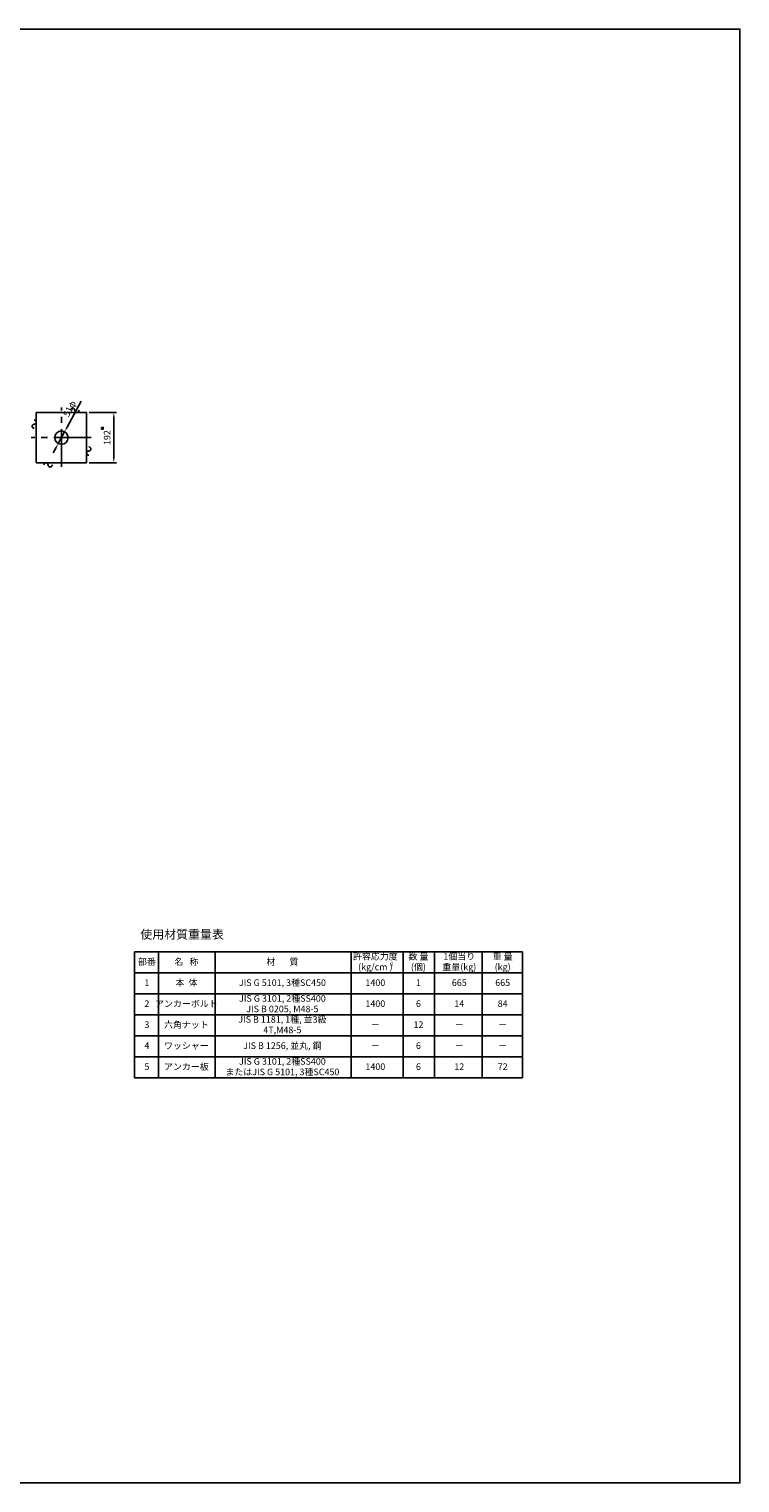
# Model space of a CAD drawing. Extents: x 200 to 8210, y 200 to 5740.
# Drawn here: x 5500 to 8210, y 200 to 5740 of the extents above; entities that cross this region are included whole.
import ezdxf
from ezdxf.enums import TextEntityAlignment as Align

# ---------------------------------------------------------------- set-up
doc = ezdxf.new("R2010")
doc.units = 0
doc.header["$LTSCALE"] = 50
doc.linetypes.add('CENTER2', pattern=[28.575, 19.05, -3.175, 3.175, -3.175])
doc.layers.get('DEFPOINTS').update_dxf_attribs({"linetype": 'CONTINUOUS'})
for name, color, linetype in [('D-BMK-BMK1', 91, 'CONTINUOUS'), ('D-DCR-MARK', 91, 'CONTINUOUS'), ('D-MTR', 7, 'CONTINUOUS'), ('D-MTR-FRAM', 2, 'CONTINUOUS'), ('D-MTR-LINE', 4, 'CONTINUOUS'), ('D-MTR-MTXT', 7, 'CONTINUOUS'), ('D-MTR-TXT', 7, 'CONTINUOUS'), ('D-STR-DIM', 4, 'CONTINUOUS'), ('D-STR-HTXT', 4, 'CONTINUOUS'), ('D-STR-STR1', 1, 'CONTINUOUS'), ('D-TTL', 222, 'CONTINUOUS')]:
    doc.layers.add(name, color=color, linetype=linetype)
doc.styles.add('BIGFONT', font='txt.shx', dxfattribs={"bigfont": 'extfont.shx'})
doc.dimstyles.new('A', dxfattribs={"dimtxt": 25, "dimasz": 20, "dimexe": 10, "dimexo": 10, "dimgap": 13, "dimtad": 1, "dimdec": 0, "dimzin": 1, "dimdsep": 46, "dimtxsty": 'BIGFONT', "dimcen": 0, "dimclrd": 256, "dimclre": 256, "dimclrt": 256, "dimadec": 0, "dimazin": 0, "dimtfac": 1, "dimtdec": 0, "dimtix": 1, "dimtmove": 0, "dimatfit": 0, "dimfxl": 0, "dimtolj": 1, "dimtzin": 1, "dimarcsym": 0})

# ---------------------------------------------------------------- blocks, each defined once
blk = doc.blocks.new('*D9')
at = {"layer": 'D-STR-DIM', "lineweight": -2, "ltscale": 0.5}
for p, q in [((5730, 4279.2), (5833.4, 4279.2)), ((5823.4, 4259.2), (5823.4, 4107.2)), ((5730, 4087.2), (5833.4, 4087.2))]:
    blk.add_line(p, q, dxfattribs=at)
at = {"layer": 'D-STR-DIM', "ltscale": 0.5}
for points in [[(5820.1, 4259.2), (5826.7, 4259.2), (5823.4, 4279.2)], [(5820.1, 4107.2), (5826.7, 4107.2), (5823.4, 4087.2)]]:
    blk.add_solid(points, dxfattribs=at)
at = {"layer": 'DEFPOINTS', "color": 0, "ltscale": 0.5}
for p in [(5720, 4279.2), (5720, 4087.2), (5823.4, 4087.2)]:
    blk.add_point(p, dxfattribs=at)
at = {"layer": 'D-STR-DIM', "ltscale": 0.5, "insert": (5797.9, 4183.2), "char_height": 25, "attachment_point": 5, "rotation": 90, "style": 'BIGFONT'}
blk.add_mtext('\\A1;192', dxfattribs=at)
blk = doc.blocks.new('*D62')
at = {"layer": 'D-STR-DIM', "lineweight": -2, "ltscale": 0.5}
for p, q in [((5645.7, 4223.2), (5699.5, 4322.2)), ((5611.8, 4160.8), (5636.1, 4205.6)), ((5602.2, 4143.2), (5592.7, 4125.6))]:
    blk.add_line(p, q, dxfattribs=at)
at = {"layer": 'D-STR-DIM', "ltscale": 0.5}
for points in [[(5642.8, 4224.8), (5648.6, 4221.6), (5636.1, 4205.6)], [(5599.3, 4144.8), (5605.2, 4141.6), (5611.8, 4160.8)]]:
    blk.add_solid(points, dxfattribs=at)
at = {"layer": 'DEFPOINTS', "color": 0, "ltscale": 0.5}
for p in [(5611.8, 4160.8), (5636.1, 4205.6)]:
    blk.add_point(p, dxfattribs=at)
at = {"layer": 'D-STR-DIM', "ltscale": 0.5, "insert": (5655, 4293.6), "char_height": 25, "attachment_point": 5, "rotation": 61.4805, "style": 'BIGFONT'}
blk.add_mtext('\\A1;51φ', dxfattribs=at)

msp = doc.modelspace()

# ---------------------------------------------------------------- linework, layer by layer
at = {"layer": 'D-BMK-BMK1', "linetype": 'CENTER2', "ltscale": 0.15}
for p, q in [((5623.96, 4072.47), (5623.96, 4297.79)), ((5737.23, 4183.2), (5508.99, 4183.2))]:
    msp.add_line(p, q, dxfattribs=at)
at = {"layer": 'D-DCR-MARK', "ltscale": 0.5}
for centre, start, end in [((5666.96, 4287.2), 0, 180), ((5682.96, 4287.2), 180, 0), ((5519.96, 4226.2), 90, 270), ((5519.96, 4242.2), 270, 90), ((5727.96, 4124.2), 90, 270), ((5727.96, 4140.2), 270, 90), ((5564.96, 4079.2), 0, 180), ((5580.96, 4079.2), 180, 0)]:
    msp.add_arc(centre, 8, start, end, dxfattribs=at)
at = {"layer": 'D-MTR-FRAM', "ltscale": 0.5}
for p, q in [((5902.63, 2223.53), (5902.63, 1743.53)), ((5902.63, 2223.53), (7381.57, 2223.53)), ((7381.57, 2223.53), (7381.57, 1743.53)), ((5902.63, 1743.53), (7381.57, 1743.53))]:
    msp.add_line(p, q, dxfattribs=at)
at = {"layer": 'D-MTR-LINE', "ltscale": 0.5}
for p, q in [((5993.43, 2223.53), (5993.43, 1743.53)), ((6209.94, 2223.53), (6209.94, 1743.53)), ((6728.53, 2223.53), (6728.53, 1743.53)), ((6925.84, 2223.53), (6925.84, 1743.53)), ((7046.32, 2223.53), (7046.32, 1743.53)), ((7227.91, 2223.53), (7227.91, 1743.53)), ((5902.63, 2143.53), (7381.57, 2143.53)), ((5902.63, 2063.53), (7381.57, 2063.53)), ((5902.63, 1983.53), (7381.57, 1983.53)), ((5902.63, 1903.53), (7381.57, 1903.53)), ((5902.63, 1823.53), (7381.57, 1823.53))]:
    msp.add_line(p, q, dxfattribs=at)
at = {"layer": 'D-STR-HTXT', "ltscale": 0.5}
msp.add_lwpolyline([(5777.03, 4222.13), (5777.03, 4215.45), (5783.34, 4215.45), (5783.34, 4222.13)], close=True, dxfattribs=at)
at = {"layer": 'D-STR-STR1', "ltscale": 0.5}
for p, q in [((5527.96, 4279.2), (5719.96, 4279.2)), ((5527.96, 4087.2), (5719.96, 4087.2))]:
    msp.add_line(p, q, dxfattribs=at)
at = {"layer": 'D-STR-STR1', "ltscale": 0.05}
for p, q in [((5527.96, 4087.2), (5527.96, 4279.2)), ((5719.96, 4087.2), (5719.96, 4279.2))]:
    msp.add_line(p, q, dxfattribs=at)
at = {"layer": 'D-STR-STR1', "ltscale": 0.5}
msp.add_circle((5623.96, 4183.2), 25.5, dxfattribs=at)
at = {"layer": 'D-TTL', "ltscale": 0.5}
msp.add_lwpolyline([(200, 200), (8210, 200), (8210, 5740), (200, 5740)], close=True, dxfattribs=at)

# ---------------------------------------------------------------- texts
at = {"layer": 'D-MTR', "ltscale": 0.5, "style": 'BIGFONT'}
msp.add_text('使用材質重量表', height=33.333, dxfattribs=at).set_placement((6083.84, 2286.16), align=Align.MIDDLE)
at = {"layer": 'D-MTR-MTXT', "ltscale": 0.5, "style": 'BIGFONT'}
for s, p in [('1400', (6820.27, 2102.96)), ('1', (6984.54, 2102.96)), ('665', (7140.32, 2102.96)), ('665', (7305.66, 2102.96)), ('1400', (6820.27, 2022.96)), ('6', (6984.54, 2022.96)), ('14', (7140.32, 2022.96)), ('84', (7305.66, 2022.96)), ('－', (6820.27, 1942.96)), ('12', (6984.54, 1942.96)), ('－', (7140.32, 1942.96)), ('－', (7305.66, 1942.96)), ('－', (6820.27, 1862.96)), ('6', (6984.54, 1862.96)), ('－', (7140.32, 1862.96)), ('－', (7305.66, 1862.96)), ('1400', (6820.27, 1782.96)), ('6', (6984.54, 1782.96)), ('12', (7140.32, 1782.96)), ('72', (7305.66, 1782.96))]:
    msp.add_text(s, height=25, dxfattribs=at).set_placement(p, align=Align.MIDDLE)
at = {"layer": 'D-MTR-TXT', "ltscale": 0.5, "style": 'BIGFONT'}
for s, p in [('許容応力度', (6820.27, 2202.96)), ('数 量', (6984.54, 2202.96)), ('1個当り', (7140.32, 2202.96)), ('重 量', (7305.66, 2202.96)), ('部番', (5949.61, 2182.96)), ('名   称', (6100.17, 2182.96)), ('材       質', (6466.03, 2182.96)), ('(kg/cm )', (6820.27, 2162.96)), ('(個)', (6984.54, 2162.96)), ('重量(kg)', (7140.32, 2162.96)), ('(kg)', (7305.66, 2162.96)), ('1', (5949.61, 2102.96)), ('本  体', (6100.17, 2102.96)), ('JIS G 5101, 3種SC450', (6466.03, 2102.96)), ('JIS G 3101, 2種SS400', (6466.03, 2042.96)), ('2', (5949.61, 2022.96)), ('アンカーボルト', (6100.17, 2022.96)), ('JIS B 0205, M48-5', (6466.03, 2002.96)), ('3', (5949.61, 1942.96)), ('六角ナット', (6100.17, 1942.96)), ('JIS B 1181, 1種, 並3級', (6466.03, 1962.96)), ('4T,M48-5', (6466.03, 1922.96)), ('4', (5949.61, 1862.96)), ('ワッシャー', (6100.17, 1862.96)), ('JIS B 1256, 並丸, 鋼', (6466.03, 1862.96)), ('5', (5949.61, 1782.96)), ('アンカー板', (6100.17, 1782.96)), ('またはJIS G 5101, 3種SC450', (6466.03, 1762.96)), ('JIS G 3101, 2種SS400', (6466.03, 1802.96))]:
    msp.add_text(s, height=25, dxfattribs=at).set_placement(p, align=Align.MIDDLE)
at = {"layer": 'D-MTR-TXT', "style": 'BIGFONT'}
msp.add_text('2', height=12.5, dxfattribs=at).set_placement((6879.04, 2171.41))

# ---------------------------------------------------------------- dimensions: what is measured, and where the dimension line sits
at = {"layer": 'D-STR-DIM', "ltscale": 0.5}
dim = msp.add_diameter_dim_2p(p1=(5611.79, 4160.79), p2=(5636.14, 4205.6), text='51φ', dimstyle='A', dxfattribs=at)
dim.commit()
dim.dimension.update_dxf_attribs({"geometry": '*D62', "text_midpoint": (5677.36, 4281.46), "dimtype": 163})
dim = msp.add_linear_dim(base=(5823.41, 4087.2), p1=(5719.96, 4279.2), p2=(5719.96, 4087.2), angle=90, dimstyle='A', dxfattribs=at)
dim.commit()
dim.dimension.update_dxf_attribs({"geometry": '*D9', "text_midpoint": (5797.91, 4183.2)})

doc.saveas('drawing.dxf')
